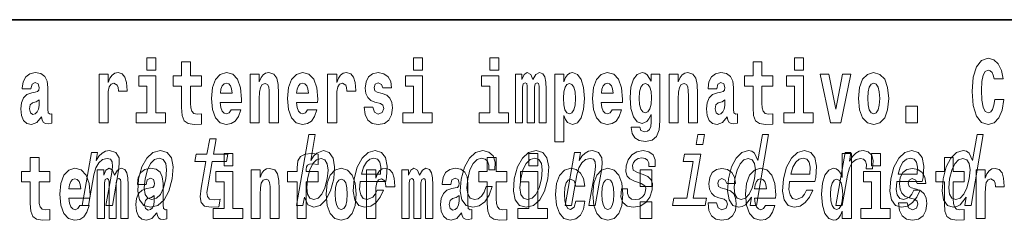
# Model space of a CAD drawing. Extents: x 0 to 420, y 0 to 297.
# Drawn here: x 298 to 315, y 14 to 18 of the extents above; entities that cross this region are included whole.
import ezdxf

# ---------------------------------------------------------------- set-up
doc = ezdxf.new("R2010")
doc.units = 0

msp = doc.modelspace()

# ---------------------------------------------------------------- linework, layer by layer
at = {"color": 7, "lineweight": 35}
msp.add_line((357.812378, 18), (281, 18), dxfattribs=at)
at = {"color": 7, "lineweight": 13}
for points in [[(299.780853, 17.331532), (299.780853, 17.115969), (299.937286, 17.115969), (299.937286, 17.331532)], [(300.733917, 17.016113), (300.544189, 17.016113), (300.544189, 17.264961), (300.387756, 17.264961), (300.387756, 17.016113), (300.239075, 17.016113), (300.239075, 16.838593), (300.387756, 16.838593), (300.387756, 16.459774), (300.397736, 16.323462), (300.433258, 16.231531), (300.500916, 16.180811), (300.607452, 16.163376), (300.733917, 16.171301), (300.733917, 16.351992), (300.660706, 16.345652), (300.600769, 16.358332), (300.565277, 16.396374), (300.548645, 16.458189), (300.544189, 16.540609), (300.544189, 16.838593), (300.733917, 16.838593)], [(304.456329, 17.331532), (304.456329, 17.115969), (304.612762, 17.115969), (304.612762, 17.331532)], [(305.792175, 17.331532), (305.792175, 17.115969), (305.948608, 17.115969), (305.948608, 17.331532)], [(310.752808, 17.016113), (310.56308, 17.016113), (310.56308, 17.264961), (310.406647, 17.264961), (310.406647, 17.016113), (310.257965, 17.016113), (310.257965, 16.838593), (310.406647, 16.838593), (310.406647, 16.459774), (310.416626, 16.323462), (310.452118, 16.231531), (310.519806, 16.180811), (310.626312, 16.163376), (310.752808, 16.171301), (310.752808, 16.351992), (310.679565, 16.345652), (310.619659, 16.358332), (310.584167, 16.396374), (310.567505, 16.458189), (310.56308, 16.540609), (310.56308, 16.838593), (310.752808, 16.838593)], [(311.13559, 17.331532), (311.13559, 17.115969), (311.292023, 17.115969), (311.292023, 17.331532)], [(314.64386, 16.602425), (314.630554, 16.500984), (314.607239, 16.428074), (314.573944, 16.383692), (314.532898, 16.369427), (314.478546, 16.393204), (314.441925, 16.467699), (314.419739, 16.59133), (314.413086, 16.764095), (314.419739, 16.917843), (314.443024, 17.028793), (314.479645, 17.095364), (314.530701, 17.117554), (314.567291, 17.106459), (314.59726, 17.077929), (314.619446, 17.028793), (314.633881, 16.962223), (314.79364, 16.962223), (314.763672, 17.111214), (314.707092, 17.225336), (314.627197, 17.298246), (314.531799, 17.323606), (314.414185, 17.283981), (314.32431, 17.173031), (314.266632, 16.990753), (314.246643, 16.74349), (314.266632, 16.494644), (314.32431, 16.312366), (314.414185, 16.201416), (314.531799, 16.163376), (314.636078, 16.193491), (314.719299, 16.279081), (314.777008, 16.416979), (314.805847, 16.602425)], [(297.747131, 16.787872), (297.764893, 16.870293), (297.821472, 16.898823), (297.873596, 16.876633), (297.891357, 16.813232), (297.884705, 16.764095), (297.862518, 16.74032), (297.822571, 16.73081), (297.760437, 16.7213), (297.676117, 16.6896), (297.615082, 16.630955), (297.578491, 16.546949), (297.566284, 16.437584), (297.578491, 16.323462), (297.615082, 16.236286), (297.673889, 16.183981), (297.753784, 16.163376), (297.849213, 16.196661), (297.932404, 16.296516), (297.944611, 16.239456), (297.967926, 16.201416), (298.00119, 16.182396), (298.04892, 16.174471), (298.112152, 16.187151), (298.112152, 16.351992), (298.085541, 16.347237), (298.050018, 16.367842), (298.043365, 16.432829), (298.043365, 16.810062), (298.03006, 16.925768), (297.990112, 17.008188), (297.920197, 17.057323), (297.821472, 17.074759), (297.726044, 17.054153), (297.655029, 16.998678), (297.609558, 16.911503), (297.595123, 16.800552), (297.595123, 16.787872)], [(298.93985, 17.044643), (298.93985, 16.193491), (299.099609, 16.193491), (299.099609, 16.6262), (299.102936, 16.74032), (299.119598, 16.822742), (299.150665, 16.873463), (299.201691, 16.890898), (299.25827, 16.854443), (299.273804, 16.811647), (299.279358, 16.753), (299.279358, 16.748245), (299.433594, 16.748245), (299.433594, 16.76251), (299.423584, 16.898823), (299.394745, 16.995508), (299.344818, 17.052568), (299.272705, 17.073174), (299.214996, 17.062078), (299.168396, 17.030378), (299.129578, 16.976488), (299.099609, 16.900408), (299.099609, 17.044643)], [(300.108154, 16.369427), (299.937286, 16.369427), (299.937286, 17.016113), (299.636627, 17.016113), (299.636627, 16.838593), (299.780853, 16.838593), (299.780853, 16.369427), (299.591125, 16.369427), (299.591125, 16.193491), (300.108154, 16.193491)], [(301.257629, 16.421734), (301.224335, 16.367842), (301.176636, 16.348822), (301.13446, 16.361502), (301.101166, 16.399544), (301.076752, 16.462944), (301.065674, 16.550119), (301.437347, 16.550119), (301.438477, 16.60718), (301.420715, 16.808477), (301.368561, 16.955883), (301.285339, 17.044643), (301.17218, 17.074759), (301.064575, 17.043058), (300.981354, 16.954298), (300.928101, 16.810062), (300.910339, 16.61986), (300.928101, 16.426489), (300.981354, 16.282251), (301.062347, 16.193491), (301.168854, 16.163376), (301.257629, 16.179226), (301.328613, 16.225191), (301.382996, 16.304441), (301.424042, 16.421734)], [(301.590454, 17.044643), (301.590454, 16.193491), (301.749115, 16.193491), (301.749115, 16.61669), (301.753571, 16.732395), (301.770203, 16.814817), (301.802368, 16.863953), (301.852325, 16.881388), (301.893372, 16.865538), (301.915558, 16.824327), (301.923309, 16.75617), (301.925537, 16.66741), (301.925537, 16.193491), (302.084198, 16.193491), (302.084198, 16.710205), (302.078644, 16.862368), (302.056458, 16.976488), (302.005432, 17.047813), (301.914429, 17.073174), (301.861176, 17.063663), (301.816803, 17.035133), (301.780182, 16.985998), (301.749115, 16.914673), (301.749115, 17.044643)], [(302.593475, 16.421734), (302.560181, 16.367842), (302.512482, 16.348822), (302.470306, 16.361502), (302.437012, 16.399544), (302.412628, 16.462944), (302.40152, 16.550119), (302.773193, 16.550119), (302.774323, 16.60718), (302.756561, 16.808477), (302.704407, 16.955883), (302.621216, 17.044643), (302.508026, 17.074759), (302.400421, 17.043058), (302.3172, 16.954298), (302.263947, 16.810062), (302.246185, 16.61986), (302.263947, 16.426489), (302.3172, 16.282251), (302.398193, 16.193491), (302.5047, 16.163376), (302.593475, 16.179226), (302.664459, 16.225191), (302.718842, 16.304441), (302.759888, 16.421734)], [(302.947388, 17.044643), (302.947388, 16.193491), (303.107178, 16.193491), (303.107178, 16.6262), (303.110504, 16.74032), (303.127136, 16.822742), (303.158203, 16.873463), (303.209229, 16.890898), (303.265839, 16.854443), (303.281372, 16.811647), (303.286896, 16.753), (303.286896, 16.748245), (303.441132, 16.748245), (303.441132, 16.76251), (303.431152, 16.898823), (303.402283, 16.995508), (303.352356, 17.052568), (303.280243, 17.073174), (303.222565, 17.062078), (303.175964, 17.030378), (303.137115, 16.976488), (303.107178, 16.900408), (303.107178, 17.044643)], [(303.872742, 16.531099), (303.916016, 16.500984), (303.931519, 16.443924), (303.907135, 16.374182), (303.836121, 16.347237), (303.768433, 16.378937), (303.741821, 16.467699), (303.590912, 16.467699), (303.606445, 16.337727), (303.654144, 16.241041), (303.730713, 16.183981), (303.835022, 16.163376), (303.942627, 16.183981), (304.021393, 16.241041), (304.070221, 16.332972), (304.086853, 16.456604), (304.074646, 16.551704), (304.041382, 16.624615), (303.984802, 16.67692), (303.904907, 16.70862), (303.818359, 16.729225), (303.777313, 16.75617), (303.76178, 16.813232), (303.78064, 16.868708), (303.832794, 16.892483), (303.893799, 16.867123), (303.918213, 16.805307), (304.070221, 16.805307), (304.070221, 16.808477), (304.053589, 16.916258), (304.006989, 17.000263), (303.932648, 17.054153), (303.835022, 17.073174), (303.737366, 17.054153), (303.666351, 16.998678), (303.621979, 16.913088), (303.607544, 16.802137), (303.618652, 16.710205), (303.651947, 16.637295), (303.7052, 16.58499), (303.778412, 16.554874)], [(304.78363, 16.369427), (304.612762, 16.369427), (304.612762, 17.016113), (304.312103, 17.016113), (304.312103, 16.838593), (304.456329, 16.838593), (304.456329, 16.369427), (304.266602, 16.369427), (304.266602, 16.193491), (304.78363, 16.193491)], [(306.119476, 16.369427), (305.948608, 16.369427), (305.948608, 17.016113), (305.647949, 17.016113), (305.647949, 16.838593), (305.792175, 16.838593), (305.792175, 16.369427), (305.602448, 16.369427), (305.602448, 16.193491), (306.119476, 16.193491)], [(306.655396, 16.824327), (306.655396, 16.193491), (306.78186, 16.193491), (306.78186, 16.781532), (306.776306, 16.905163), (306.758575, 16.997093), (306.721954, 17.054153), (306.660919, 17.074759), (306.597687, 17.043058), (306.545532, 16.951128), (306.51004, 17.041473), (306.449005, 17.074759), (306.393524, 17.043058), (306.354706, 16.954298), (306.354706, 17.044643), (306.240417, 17.044643), (306.240417, 16.193491), (306.365784, 16.193491), (306.365784, 16.817987), (306.377991, 16.875048), (306.413513, 16.895653), (306.440125, 16.879803), (306.449005, 16.835423), (306.449005, 16.193491), (306.573273, 16.193491), (306.573273, 16.817987), (306.58548, 16.875048), (306.620972, 16.895653), (306.646515, 16.879803), (306.655396, 16.835423)], [(306.930542, 17.046228), (306.930542, 15.863808), (307.089203, 15.863808), (307.089203, 16.325047), (307.12027, 16.252136), (307.154663, 16.201416), (307.243408, 16.163376), (307.32663, 16.193491), (307.393188, 16.282251), (307.436462, 16.426489), (307.453125, 16.61986), (307.436462, 16.811647), (307.393188, 16.954298), (307.32663, 17.043058), (307.243408, 17.074759), (307.194611, 17.065248), (307.154663, 17.036718), (307.12027, 16.985998), (307.089203, 16.914673), (307.089203, 17.046228)], [(307.936859, 16.421734), (307.903564, 16.367842), (307.855865, 16.348822), (307.813721, 16.361502), (307.780426, 16.399544), (307.756012, 16.462944), (307.744934, 16.550119), (308.116608, 16.550119), (308.117706, 16.60718), (308.099976, 16.808477), (308.047821, 16.955883), (307.9646, 17.044643), (307.85144, 17.074759), (307.743805, 17.043058), (307.660583, 16.954298), (307.60733, 16.810062), (307.5896, 16.61986), (307.60733, 16.426489), (307.660583, 16.282251), (307.741577, 16.193491), (307.848114, 16.163376), (307.936859, 16.179226), (308.007874, 16.225191), (308.062225, 16.304441), (308.103302, 16.421734)], [(308.620331, 16.203001), (308.613678, 16.131676), (308.593689, 16.07937), (308.558197, 16.049255), (308.504944, 16.03816), (308.441681, 16.058765), (308.420624, 16.115826), (308.271942, 16.115826), (308.271942, 16.112656), (308.287476, 16.008045), (308.334076, 15.930379), (308.411743, 15.882828), (308.519348, 15.865393), (308.636963, 15.889168), (308.715729, 15.955739), (308.759003, 16.071445), (308.773438, 16.231531), (308.773438, 17.046228), (308.620331, 17.046228), (308.620331, 16.921013), (308.550415, 17.036718), (308.509369, 17.065248), (308.460541, 17.074759), (308.376221, 17.043058), (308.309662, 16.955883), (308.266388, 16.817987), (308.250854, 16.637295), (308.266388, 16.443924), (308.309662, 16.301271), (308.376221, 16.212511), (308.460541, 16.182396), (308.547089, 16.217266), (308.582611, 16.266401), (308.620331, 16.339312)], [(308.937653, 17.044643), (308.937653, 16.193491), (309.096313, 16.193491), (309.096313, 16.61669), (309.100739, 16.732395), (309.117371, 16.814817), (309.149567, 16.863953), (309.199493, 16.881388), (309.24054, 16.865538), (309.262726, 16.824327), (309.270508, 16.75617), (309.272705, 16.66741), (309.272705, 16.193491), (309.431366, 16.193491), (309.431366, 16.710205), (309.425812, 16.862368), (309.403625, 16.976488), (309.3526, 17.047813), (309.261627, 17.073174), (309.208374, 17.063663), (309.163971, 17.035133), (309.12738, 16.985998), (309.096313, 16.914673), (309.096313, 17.044643)], [(309.769775, 16.787872), (309.787537, 16.870293), (309.844116, 16.898823), (309.896271, 16.876633), (309.914001, 16.813232), (309.907349, 16.764095), (309.885162, 16.74032), (309.845215, 16.73081), (309.783081, 16.7213), (309.698761, 16.6896), (309.637756, 16.630955), (309.601135, 16.546949), (309.588928, 16.437584), (309.601135, 16.323462), (309.637756, 16.236286), (309.696533, 16.183981), (309.776428, 16.163376), (309.871857, 16.196661), (309.955078, 16.296516), (309.967255, 16.239456), (309.99057, 16.201416), (310.023865, 16.182396), (310.071564, 16.174471), (310.134796, 16.187151), (310.134796, 16.351992), (310.108185, 16.347237), (310.072662, 16.367842), (310.06601, 16.432829), (310.06601, 16.810062), (310.052704, 16.925768), (310.012756, 17.008188), (309.942871, 17.057323), (309.844116, 17.074759), (309.748688, 17.054153), (309.677673, 16.998678), (309.632202, 16.911503), (309.617767, 16.800552), (309.617767, 16.787872)], [(311.462891, 16.369427), (311.292023, 16.369427), (311.292023, 17.016113), (310.991333, 17.016113), (310.991333, 16.838593), (311.13559, 16.838593), (311.13559, 16.369427), (310.945862, 16.369427), (310.945862, 16.193491), (311.462891, 16.193491)], [(311.58493, 17.044643), (311.76355, 16.193491), (311.946625, 16.193491), (312.123047, 17.044643), (311.975464, 17.044643), (311.85675, 16.432829), (311.733612, 17.044643)], [(312.258392, 16.618275), (312.276154, 16.423319), (312.328308, 16.280666), (312.41153, 16.193491), (312.522461, 16.163376), (312.632324, 16.193491), (312.715515, 16.280666), (312.76767, 16.423319), (312.78653, 16.618275), (312.76767, 16.811647), (312.715515, 16.955883), (312.631195, 17.043058), (312.521362, 17.074759), (312.41153, 17.043058), (312.328308, 16.955883), (312.276154, 16.811647)], [(301.27536, 16.713375), (301.069, 16.713375), (301.077881, 16.786285), (301.101166, 16.841763), (301.133362, 16.876633), (301.17218, 16.889313), (301.213226, 16.876633), (301.245422, 16.843348), (301.265381, 16.787872)], [(302.611206, 16.713375), (302.404846, 16.713375), (302.413727, 16.786285), (302.437012, 16.841763), (302.469208, 16.876633), (302.508026, 16.889313), (302.549072, 16.876633), (302.581268, 16.843348), (302.601227, 16.787872)], [(307.190155, 16.884558), (307.23233, 16.867123), (307.265625, 16.816402), (307.286682, 16.73398), (307.294464, 16.61986), (307.286682, 16.504154), (307.265625, 16.420149), (307.23233, 16.369427), (307.190155, 16.353577), (307.143555, 16.369427), (307.109161, 16.421734), (307.088074, 16.507324), (307.081421, 16.6262), (307.088074, 16.73715), (307.110291, 16.817987), (307.144684, 16.867123)], [(307.95462, 16.713375), (307.74826, 16.713375), (307.757111, 16.786285), (307.780426, 16.841763), (307.812592, 16.876633), (307.85144, 16.889313), (307.892487, 16.876633), (307.924652, 16.843348), (307.944641, 16.787872)], [(308.517151, 16.371012), (308.473877, 16.386862), (308.439484, 16.434414), (308.417297, 16.512079), (308.409515, 16.61986), (308.417297, 16.73398), (308.438354, 16.816402), (308.472748, 16.867123), (308.517151, 16.884558), (308.561523, 16.867123), (308.597015, 16.817987), (308.618103, 16.74032), (308.626984, 16.637295), (308.619202, 16.521589), (308.597015, 16.439169), (308.562622, 16.386862)], [(312.522461, 16.886143), (312.566833, 16.868708), (312.600128, 16.817987), (312.620117, 16.73398), (312.627869, 16.61986), (312.620117, 16.504154), (312.600128, 16.420149), (312.566833, 16.369427), (312.522461, 16.353577), (312.47699, 16.369427), (312.443695, 16.421734), (312.423706, 16.507324), (312.417053, 16.6262), (312.423706, 16.73715), (312.444794, 16.817987), (312.478088, 16.868708)], [(297.88913, 16.497814), (297.88028, 16.432829), (297.856964, 16.383692), (297.822571, 16.351992), (297.781525, 16.342482), (297.736023, 16.369427), (297.719391, 16.439169), (297.732697, 16.507324), (297.772644, 16.543779), (297.840332, 16.562799), (297.88913, 16.596085)], [(309.911804, 16.497814), (309.902924, 16.432829), (309.879608, 16.383692), (309.845215, 16.351992), (309.804169, 16.342482), (309.758667, 16.369427), (309.742035, 16.439169), (309.755341, 16.507324), (309.795288, 16.543779), (309.862976, 16.562799), (309.911804, 16.596085)], [(313.088318, 16.485134), (313.088318, 16.193491), (313.29248, 16.193491), (313.29248, 16.485134)], [(300.810547, 15.514776), (300.729767, 15.049646), (300.711212, 14.899215), (300.728607, 14.795468), (300.788879, 14.734949), (300.905334, 14.7142), (301.0383, 14.722846), (301.061127, 14.854258), (300.963257, 14.843884), (300.878448, 14.857716), (300.839172, 14.900944), (300.831573, 14.973566), (300.84549, 15.075583), (300.921753, 15.514776), (301.175812, 15.514776), (301.198334, 15.64446), (300.944275, 15.64446), (300.991425, 15.915929), (300.880188, 15.915929), (300.833038, 15.64446), (300.64093, 15.64446), (300.618408, 15.514776)], [(302.539734, 14.890569), (302.598755, 14.757428), (302.703766, 14.7142), (302.815643, 14.747053), (302.917419, 14.845613), (302.997833, 15.002961), (303.054382, 15.212183), (303.070496, 15.421405), (303.043182, 15.577024), (302.976562, 15.673854), (302.876404, 15.708436), (302.757355, 15.66348), (302.70224, 15.608149), (302.651428, 15.533796), (302.730377, 15.988552), (302.619171, 15.988552), (302.403564, 14.747053), (302.514801, 14.747053)], [(309.555695, 15.988552), (309.438141, 15.988552), (309.408112, 15.815641), (309.525665, 15.815641)], [(310.379242, 14.890569), (310.354309, 14.747053), (310.465546, 14.747053), (310.681122, 15.988552), (310.571167, 15.988552), (310.492188, 15.533796), (310.430328, 15.665209), (310.383911, 15.696333), (310.326599, 15.708436), (310.213165, 15.673854), (310.112946, 15.577024), (310.031555, 15.421405), (309.976257, 15.212183), (309.958893, 15.002961), (309.985931, 14.845613), (310.052246, 14.747053), (310.153961, 14.7142), (310.215485, 14.726304), (310.273956, 14.757428)], [(314.142883, 14.890569), (314.117981, 14.747053), (314.229218, 14.747053), (314.444794, 15.988552), (314.334839, 15.988552), (314.255859, 15.533796), (314.194, 15.665209), (314.147583, 15.696333), (314.090271, 15.708436), (313.976837, 15.673854), (313.876587, 15.577024), (313.795227, 15.421405), (313.739929, 15.212183), (313.722565, 15.002961), (313.749573, 14.845613), (313.815887, 14.747053), (313.917633, 14.7142), (313.979126, 14.726304), (314.037628, 14.757428)], [(298.077637, 15.339465), (297.887909, 15.339465), (297.887909, 15.588312), (297.731476, 15.588312), (297.731476, 15.339465), (297.582794, 15.339465), (297.582794, 15.161943), (297.731476, 15.161943), (297.731476, 14.783125), (297.741455, 14.646813), (297.776947, 14.554883), (297.844635, 14.504162), (297.951141, 14.486727), (298.077637, 14.494652), (298.077637, 14.675344), (298.004395, 14.669003), (297.944489, 14.681684), (297.908997, 14.719725), (297.892334, 14.78154), (297.887909, 14.86396), (297.887909, 15.161943), (298.077637, 15.161943)], [(298.64624, 14.747053), (298.757477, 14.747053), (298.850555, 15.283076), (298.88324, 15.405843), (298.935516, 15.495756), (299.002014, 15.551087), (299.081451, 15.571837), (299.139099, 15.554546), (299.168915, 15.50786), (299.174377, 15.43005), (299.162659, 15.326303), (299.062073, 14.747053), (299.173309, 14.747053), (299.279297, 15.357428), (299.295563, 15.480194), (299.290527, 15.582211), (299.232178, 15.675584), (299.121582, 15.708436), (299.055023, 15.696333), (298.994965, 15.66348), (298.938599, 15.608149), (298.889038, 15.533796), (298.913635, 15.675584), (298.807465, 15.675584)], [(299.634766, 15.210454), (299.618347, 14.999503), (299.649475, 14.843884), (299.724915, 14.747053), (299.843079, 14.7142), (299.971405, 14.747053), (300.0802, 14.842154), (300.165344, 14.997773), (300.223785, 15.210454), (300.238922, 15.421405), (300.208099, 15.578753), (300.132355, 15.673854), (300.015747, 15.708436), (299.885864, 15.673854), (299.776794, 15.577024), (299.69162, 15.421405)], [(299.74881, 15.212183), (299.787231, 15.367803), (299.842133, 15.480194), (299.911011, 15.549358), (299.99231, 15.573566), (300.063965, 15.549358), (300.109131, 15.481923), (300.124695, 15.367803), (300.110321, 15.212183), (300.070343, 15.054834), (300.015137, 14.940713), (299.946259, 14.871549), (299.866516, 14.849071), (299.793304, 14.871549), (299.748444, 14.940713), (299.73288, 15.054834)], [(301.132111, 15.654882), (301.132111, 15.439322), (301.288574, 15.439322), (301.288574, 15.654883)], [(302.241638, 15.161943), (302.412506, 15.161943), (302.412506, 14.516843), (302.568939, 14.516843), (302.568939, 15.161943), (302.780853, 15.161943), (302.780853, 15.339465), (302.568939, 15.339465), (302.568939, 15.37592), (302.575592, 15.421886), (302.59668, 15.452002), (302.632172, 15.467852), (302.683228, 15.474192), (302.781952, 15.466267), (302.781952, 15.646958), (302.665466, 15.654883), (302.552307, 15.642203), (302.473511, 15.602577), (302.42691, 15.526497), (302.412506, 15.406035), (302.412506, 15.339465), (302.241638, 15.339465)], [(302.940643, 15.212183), (302.90097, 15.056563), (302.847046, 14.942442), (302.78067, 14.873278), (302.708527, 14.8508), (302.637848, 14.873278), (302.59549, 14.942442), (302.580902, 15.054834), (302.596832, 15.212183), (302.635254, 15.367803), (302.688873, 15.480194), (302.754944, 15.547629), (302.83371, 15.571837), (302.897766, 15.547629), (302.940125, 15.478465), (302.954712, 15.366074)], [(303.521088, 15.167226), (303.966003, 15.167226), (303.979584, 15.238119), (303.993896, 15.436967), (303.964111, 15.58567), (303.891235, 15.675584), (303.779388, 15.708436), (303.658356, 15.673854), (303.55307, 15.577024), (303.468872, 15.419676), (303.412628, 15.212183), (303.394653, 14.999503), (303.4245, 14.843884), (303.494904, 14.747053), (303.602966, 14.7142), (303.705444, 14.736678), (303.79657, 14.795468), (303.872162, 14.88884), (303.927917, 15.013335), (303.817963, 15.013335), (303.783203, 14.944171), (303.741333, 14.892298), (303.640594, 14.8508), (303.571838, 14.86982), (303.527985, 14.930339), (303.509705, 15.028897), (303.520203, 15.162039)], [(303.543304, 15.29518), (303.577942, 15.414488), (303.62738, 15.502673), (303.688507, 15.556275), (303.760071, 15.575295), (303.823761, 15.556275), (303.866272, 15.502673), (303.882568, 15.414488), (303.87323, 15.29518)], [(305.772705, 15.367803), (305.88269, 15.367803), (305.883942, 15.506131), (305.848511, 15.615065), (305.775543, 15.6825), (305.670074, 15.708436), (305.542725, 15.673854), (305.433655, 15.577024), (305.348175, 15.419676), (305.291321, 15.208725), (305.273956, 14.999503), (305.303802, 14.843884), (305.37674, 14.747053), (305.493622, 14.7142), (305.606842, 14.740137), (305.704132, 14.812759), (305.782104, 14.92688), (305.833801, 15.079041), (305.727631, 15.079041), (305.691833, 14.982212), (305.64386, 14.909589), (305.58548, 14.864633), (305.521149, 14.8508), (305.447937, 14.873278), (305.404358, 14.942442), (305.38974, 15.054834), (305.405975, 15.213912), (305.444366, 15.369532), (305.499298, 15.481923), (305.568176, 15.551087), (305.646942, 15.575295), (305.709991, 15.559733), (305.75238, 15.519964), (305.773804, 15.454258)], [(306.092743, 15.339465), (305.903015, 15.339465), (305.903015, 15.588313), (305.746582, 15.588313), (305.746582, 15.339465), (305.5979, 15.339465), (305.5979, 15.161943), (305.746582, 15.161943), (305.746582, 14.783126), (305.756561, 14.646814), (305.792053, 14.554883), (305.859741, 14.504163), (305.966248, 14.486728), (306.092743, 14.494653), (306.092743, 14.675344), (306.019501, 14.669004), (305.959595, 14.681684), (305.924103, 14.719725), (305.90744, 14.781541), (305.903015, 14.863961), (305.903015, 15.161943), (306.092743, 15.161943)], [(306.221161, 15.210454), (306.204742, 14.999503), (306.23587, 14.843884), (306.31134, 14.747053), (306.429504, 14.7142), (306.5578, 14.747053), (306.666595, 14.842154), (306.75174, 14.997773), (306.810181, 15.210454), (306.825317, 15.421405), (306.794495, 15.578753), (306.71875, 15.673854), (306.602142, 15.708436), (306.47226, 15.673854), (306.36319, 15.577024), (306.278015, 15.421405)], [(306.335205, 15.212183), (306.373627, 15.367803), (306.428528, 15.480194), (306.497406, 15.549358), (306.578705, 15.573566), (306.65036, 15.549358), (306.695526, 15.481923), (306.71109, 15.367803), (306.696716, 15.212183), (306.656738, 15.054834), (306.601532, 14.940713), (306.532654, 14.871549), (306.452911, 14.849071), (306.3797, 14.871549), (306.334839, 14.940713), (306.319275, 15.054834)], [(306.475525, 15.654883), (306.475525, 15.439322), (306.631958, 15.439322), (306.631958, 15.654883)], [(307.114471, 14.747053), (307.225708, 14.747053), (307.318787, 15.283076), (307.351471, 15.405843), (307.403748, 15.495756), (307.470215, 15.551087), (307.549683, 15.571837), (307.60733, 15.554546), (307.637146, 15.50786), (307.642609, 15.43005), (307.63089, 15.326303), (307.530304, 14.747053), (307.641541, 14.747053), (307.747528, 15.357428), (307.763794, 15.480194), (307.758759, 15.582211), (307.700409, 15.675584), (307.589813, 15.708436), (307.523254, 15.696333), (307.463196, 15.66348), (307.40683, 15.608149), (307.357269, 15.533796), (307.381866, 15.675584), (307.275696, 15.675584)], [(308.481781, 15.288263), (308.380341, 15.322845), (308.307617, 15.362616), (308.295197, 15.443883), (308.312683, 15.500944), (308.346436, 15.542442), (308.393921, 15.568378), (308.457642, 15.578753), (308.515259, 15.568378), (308.55661, 15.537255), (308.578857, 15.490569), (308.580688, 15.428321), (308.689392, 15.428321), (308.689972, 15.43178), (308.690552, 15.544171), (308.654022, 15.632356), (308.582733, 15.687687), (308.480164, 15.708436), (308.369141, 15.687687), (308.280853, 15.630627), (308.216858, 15.5459), (308.183075, 15.438696), (308.176422, 15.334949), (308.199219, 15.262327), (308.248352, 15.210454), (308.326721, 15.174143), (308.44339, 15.132644), (308.511719, 15.089417), (308.52594, 15.054834), (308.524506, 15.002961), (308.502045, 14.938984), (308.463287, 14.890569), (308.4086, 14.859445), (308.341064, 14.849071), (308.273346, 14.859445), (308.229095, 14.895757), (308.20517, 14.954546), (308.205383, 15.035814), (308.097931, 15.035814), (308.091614, 14.897486), (308.126038, 14.797197), (308.197662, 14.736678), (308.307526, 14.7142), (308.430237, 14.736678), (308.527954, 14.797197), (308.59787, 14.894027), (308.638733, 15.020252), (308.643768, 15.129186), (308.617493, 15.203537), (308.561432, 15.251952)], [(309.358521, 14.875007), (309.492126, 15.64446), (309.206482, 15.64446), (309.18396, 15.514776), (309.358398, 15.514776), (309.247284, 14.875007), (309.019775, 14.875007), (308.997559, 14.747053), (309.566345, 14.747053), (309.588562, 14.875007)], [(310.321838, 15.571837), (310.390961, 15.547629), (310.434875, 15.480194), (310.448212, 15.367803), (310.433838, 15.212183), (310.39386, 15.054834), (310.341492, 14.942442), (310.273865, 14.873278), (310.196655, 14.8508), (310.131042, 14.873278), (310.089966, 14.942442), (310.074371, 15.056563), (310.090027, 15.212183), (310.128113, 15.366074), (310.183044, 15.478465), (310.248138, 15.547629)], [(311.048401, 15.167226), (311.493347, 15.167226), (311.506897, 15.238119), (311.52121, 15.436967), (311.491425, 15.58567), (311.418549, 15.675584), (311.306702, 15.708436), (311.185669, 15.673854), (311.080383, 15.577024), (310.996185, 15.419676), (310.939941, 15.212183), (310.921967, 14.999503), (310.951813, 14.843884), (311.022217, 14.747053), (311.13028, 14.7142), (311.232758, 14.736678), (311.323853, 14.795468), (311.399475, 14.88884), (311.455231, 15.013335), (311.345276, 15.013335), (311.310516, 14.944171), (311.268646, 14.892298), (311.167908, 14.8508), (311.099152, 14.86982), (311.055298, 14.930339), (311.037048, 15.028897), (311.047516, 15.162039)], [(311.070618, 15.29518), (311.105255, 15.414488), (311.154694, 15.502673), (311.21582, 15.556275), (311.287384, 15.575295), (311.351074, 15.556275), (311.393585, 15.502673), (311.409882, 15.414488), (311.400513, 15.29518)], [(311.972015, 14.648399), (311.972015, 14.516844), (312.130676, 14.516844), (312.130676, 15.654884), (311.972015, 15.654884), (311.972015, 15.238026), (311.93985, 15.309351), (311.904358, 15.360071), (311.86441, 15.388601), (311.81781, 15.398111), (311.73349, 15.366411), (311.666901, 15.277651), (311.623657, 15.134999), (311.608124, 14.943213), (311.623657, 14.749841), (311.666901, 14.605604), (311.73349, 14.516844), (311.81781, 14.486729), (311.865509, 14.496239), (311.905457, 14.524769), (311.93985, 14.575489)], [(311.860748, 14.747053), (311.971985, 14.747053), (312.064148, 15.277889), (312.097748, 15.405843), (312.147797, 15.497485), (312.213013, 15.552816), (312.290894, 15.571837), (312.344421, 15.559733), (312.380127, 15.525151), (312.395172, 15.466362), (312.390228, 15.386823), (312.502716, 15.386823), (312.511871, 15.52688), (312.487579, 15.627169), (312.428558, 15.687687), (312.337372, 15.708436), (312.270508, 15.694604), (312.208893, 15.660022), (312.149384, 15.601232), (312.096375, 15.521693), (312.123108, 15.675584), (312.021973, 15.675584)], [(312.486847, 15.654884), (312.486847, 15.439322), (312.64328, 15.439322), (312.64328, 15.654884)], [(312.930237, 15.167226), (313.375153, 15.167226), (313.388733, 15.238119), (313.403046, 15.436967), (313.37326, 15.58567), (313.300385, 15.675584), (313.188538, 15.708436), (313.067505, 15.673854), (312.962219, 15.577024), (312.878021, 15.419676), (312.821747, 15.212183), (312.803802, 14.999503), (312.833649, 14.843884), (312.904053, 14.747053), (313.012085, 14.7142), (313.114594, 14.736678), (313.205688, 14.795468), (313.281311, 14.88884), (313.337067, 15.013335), (313.227112, 15.013335), (313.192322, 14.944171), (313.150452, 14.892298), (313.049713, 14.8508), (312.980988, 14.86982), (312.937134, 14.930339), (312.918854, 15.028897), (312.929352, 15.162039)], [(312.952454, 15.29518), (312.987091, 15.414488), (313.03653, 15.502673), (313.097656, 15.556275), (313.16922, 15.575295), (313.23291, 15.556275), (313.275421, 15.502673), (313.291687, 15.414488), (313.282349, 15.29518)], [(314.107849, 15.339466), (313.918121, 15.339466), (313.918121, 15.588314), (313.761658, 15.588314), (313.761658, 15.339466), (313.613007, 15.339466), (313.613007, 15.161944), (313.761658, 15.161944), (313.761658, 14.783126), (313.771667, 14.646815), (313.807159, 14.554884), (313.874847, 14.504164), (313.981354, 14.486729), (314.107849, 14.494654), (314.107849, 14.675345), (314.034607, 14.669005), (313.974701, 14.681685), (313.939209, 14.719726), (313.922546, 14.781541), (313.918121, 14.863962), (313.918121, 15.161944), (314.107849, 15.161944)], [(314.08551, 15.571837), (314.154602, 15.547629), (314.198517, 15.480194), (314.211853, 15.367803), (314.197479, 15.212183), (314.157532, 15.054834), (314.105133, 14.942442), (314.037506, 14.873278), (313.960297, 14.8508), (313.894684, 14.873278), (313.853607, 14.942442), (313.838043, 15.056563), (313.853668, 15.212183), (313.891785, 15.366074), (313.946686, 15.478465), (314.01178, 15.547629)], [(298.601318, 14.745085), (298.568054, 14.691194), (298.520325, 14.672174), (298.47818, 14.684854), (298.444885, 14.722895), (298.420471, 14.786295), (298.409393, 14.87347), (298.781067, 14.87347), (298.782166, 14.930532), (298.764435, 15.131828), (298.71228, 15.279234), (298.629059, 15.367995), (298.5159, 15.39811), (298.408264, 15.36641), (298.325073, 15.277649), (298.27179, 15.133413), (298.254059, 14.943212), (298.27179, 14.74984), (298.325073, 14.605603), (298.406067, 14.516843), (298.512573, 14.486727), (298.601318, 14.502577), (298.672333, 14.548543), (298.726715, 14.627793), (298.767761, 14.745085)], [(299.323608, 15.147678), (299.323608, 14.516843), (299.450104, 14.516843), (299.450104, 15.104883), (299.44455, 15.228514), (299.426788, 15.320445), (299.390198, 15.377505), (299.329163, 15.39811), (299.26593, 15.36641), (299.213776, 15.274479), (299.178284, 15.364825), (299.117249, 15.39811), (299.061768, 15.36641), (299.022949, 15.277649), (299.022949, 15.367995), (298.908661, 15.367995), (298.908661, 14.516843), (299.034027, 14.516843), (299.034027, 15.141338), (299.046234, 15.198399), (299.081757, 15.219004), (299.108368, 15.203154), (299.117249, 15.158773), (299.117249, 14.516843), (299.241516, 14.516843), (299.241516, 15.141338), (299.253723, 15.198399), (299.289215, 15.219004), (299.314728, 15.203154), (299.323608, 15.158773)], [(299.766296, 15.111223), (299.784058, 15.193644), (299.840637, 15.222174), (299.892792, 15.199984), (299.910553, 15.136583), (299.9039, 15.087448), (299.881714, 15.063672), (299.841766, 15.054162), (299.779633, 15.044652), (299.695312, 15.012952), (299.634277, 14.954307), (299.597656, 14.8703), (299.585449, 14.760935), (299.597656, 14.646813), (299.634277, 14.559638), (299.693085, 14.507333), (299.77298, 14.486728), (299.868378, 14.520013), (299.951599, 14.619868), (299.963806, 14.562808), (299.987091, 14.524768), (300.020386, 14.505748), (300.068085, 14.497823), (300.131348, 14.510503), (300.131348, 14.675344), (300.104706, 14.670588), (300.069214, 14.691195), (300.062561, 14.75618), (300.062561, 15.133413), (300.049225, 15.249119), (300.009308, 15.33154), (299.939392, 15.380675), (299.840637, 15.39811), (299.745239, 15.377505), (299.674225, 15.32203), (299.628723, 15.234854), (299.614319, 15.123903), (299.614319, 15.111223)], [(301.605865, 15.367995), (301.605865, 14.516843), (301.764526, 14.516843), (301.764526, 14.940042), (301.768982, 15.055748), (301.785614, 15.138168), (301.81781, 15.187304), (301.867737, 15.204739), (301.908783, 15.188889), (301.930969, 15.147678), (301.938721, 15.079523), (301.940948, 14.990762), (301.940948, 14.516843), (302.099609, 14.516843), (302.099609, 15.033558), (302.094055, 15.185719), (302.071869, 15.29984), (302.020844, 15.371165), (301.929871, 15.396525), (301.876587, 15.387015), (301.832214, 15.358485), (301.795593, 15.30935), (301.764526, 15.238025), (301.764526, 15.367995)], [(302.922852, 14.941627), (302.940613, 14.74667), (302.992767, 14.604018), (303.075989, 14.516843), (303.18692, 14.486728), (303.296783, 14.516843), (303.379974, 14.604018), (303.432129, 14.74667), (303.450989, 14.941627), (303.432129, 15.134998), (303.379974, 15.279235), (303.295654, 15.36641), (303.185822, 15.398111), (303.075989, 15.36641), (302.992767, 15.279235), (302.940613, 15.134998)], [(303.630737, 15.367995), (303.630737, 14.516843), (303.790497, 14.516843), (303.790497, 14.949552), (303.793823, 15.063673), (303.810486, 15.146093), (303.841553, 15.196814), (303.892578, 15.21425), (303.949158, 15.177794), (303.964691, 15.134998), (303.970245, 15.076353), (303.970245, 15.071598), (304.124451, 15.071598), (304.124451, 15.085863), (304.114471, 15.222175), (304.085632, 15.31886), (304.035706, 15.37592), (303.963593, 15.396526), (303.905884, 15.385431), (303.859283, 15.35373), (303.820465, 15.29984), (303.790497, 15.22376), (303.790497, 15.367995)], [(304.667023, 15.147678), (304.667023, 14.516843), (304.793488, 14.516843), (304.793488, 15.104883), (304.787964, 15.228515), (304.770203, 15.320445), (304.733582, 15.377506), (304.672577, 15.398111), (304.609314, 15.36641), (304.55719, 15.27448), (304.521667, 15.364825), (304.460632, 15.398111), (304.405182, 15.36641), (304.366333, 15.27765), (304.366333, 15.367995), (304.252075, 15.367995), (304.252075, 14.516843), (304.377441, 14.516843), (304.377441, 15.141338), (304.389648, 15.1984), (304.42514, 15.219005), (304.451782, 15.203155), (304.460632, 15.158773), (304.460632, 14.516843), (304.5849, 14.516843), (304.5849, 15.141338), (304.597107, 15.1984), (304.632629, 15.219005), (304.658142, 15.203155), (304.667023, 15.158773)], [(305.109711, 15.111223), (305.127472, 15.193645), (305.184052, 15.222175), (305.236206, 15.199985), (305.253937, 15.136583), (305.247284, 15.087448), (305.225098, 15.063673), (305.18515, 15.054163), (305.123016, 15.044653), (305.038696, 15.012953), (304.977692, 14.954307), (304.941071, 14.870301), (304.928864, 14.760935), (304.941071, 14.646814), (304.977692, 14.559638), (305.036499, 14.507333), (305.116364, 14.486728), (305.211792, 14.520013), (305.295013, 14.619869), (305.30719, 14.562808), (305.330505, 14.524768), (305.3638, 14.505748), (305.411499, 14.497823), (305.474731, 14.510503), (305.474731, 14.675344), (305.44812, 14.670589), (305.412598, 14.691195), (305.405945, 14.75618), (305.405945, 15.133413), (305.392639, 15.24912), (305.352692, 15.33154), (305.282806, 15.380676), (305.184052, 15.398111), (305.088623, 15.377506), (305.017609, 15.32203), (304.972137, 15.234855), (304.957703, 15.123903), (304.957703, 15.111223)], [(307.300995, 14.821166), (307.269928, 14.716555), (307.206696, 14.678514), (307.162292, 14.694365), (307.129028, 14.745085), (307.109039, 14.829091), (307.102386, 14.944798), (307.109039, 15.058918), (307.130127, 15.142924), (307.163422, 15.19206), (307.206696, 15.209495), (307.269928, 15.176209), (307.299896, 15.085863), (307.456329, 15.085863), (307.433014, 15.215835), (307.383087, 15.314105), (307.307648, 15.375921), (307.210022, 15.398111), (307.09906, 15.364826), (307.01474, 15.272895), (306.960388, 15.128658), (306.942627, 14.940042), (306.960388, 14.753011), (307.011414, 14.610359), (307.092407, 14.518428), (307.200012, 14.486728), (307.302094, 14.510503), (307.38089, 14.575489), (307.433014, 14.681684), (307.456329, 14.821166)], [(307.598328, 14.941628), (307.616089, 14.746671), (307.668243, 14.604019), (307.751465, 14.516843), (307.862396, 14.486728), (307.97226, 14.516843), (308.05545, 14.604019), (308.107605, 14.746671), (308.126465, 14.941628), (308.107605, 15.134999), (308.05545, 15.279235), (307.97113, 15.366411), (307.861298, 15.398111), (307.751465, 15.366411), (307.668243, 15.279235), (307.616089, 15.134998)], [(308.428253, 15.367996), (308.428253, 15.076353), (308.632416, 15.076353), (308.632416, 15.367996)], [(309.899475, 14.854451), (309.942749, 14.824336), (309.958282, 14.767276), (309.933868, 14.697536), (309.862854, 14.670589), (309.795166, 14.702291), (309.768555, 14.791051), (309.617645, 14.791051), (309.633179, 14.661079), (309.680878, 14.564394), (309.757446, 14.507334), (309.861755, 14.486728), (309.96936, 14.507334), (310.048126, 14.564394), (310.096954, 14.656324), (310.113586, 14.779956), (310.10141, 14.875056), (310.068115, 14.947968), (310.011536, 15.000273), (309.931641, 15.031973), (309.845093, 15.052578), (309.804047, 15.079523), (309.788513, 15.136584), (309.807373, 15.19206), (309.859528, 15.215835), (309.920532, 15.190475), (309.944946, 15.128659), (310.096954, 15.128659), (310.096954, 15.131829), (310.080322, 15.23961), (310.033722, 15.323616), (309.959381, 15.377506), (309.861755, 15.396526), (309.764099, 15.377506), (309.693085, 15.322031), (309.648712, 15.23644), (309.634277, 15.125489), (309.645386, 15.033558), (309.67868, 14.960648), (309.731934, 14.908342), (309.805145, 14.878226)], [(310.623962, 14.745086), (310.590698, 14.691195), (310.542969, 14.672174), (310.500824, 14.684855), (310.467529, 14.722896), (310.443115, 14.786296), (310.432037, 14.873471), (310.803711, 14.873472), (310.80481, 14.930532), (310.787079, 15.131829), (310.734924, 15.279236), (310.651703, 15.367996), (310.538544, 15.398111), (310.430908, 15.366411), (310.347717, 15.277651), (310.294464, 15.133414), (310.276703, 14.943213), (310.294464, 14.749841), (310.347717, 14.605604), (310.428711, 14.516844), (310.535217, 14.486729), (310.623962, 14.502579), (310.694977, 14.548544), (310.749359, 14.627794), (310.790405, 14.745086)], [(313.239075, 14.854452), (313.282349, 14.824336), (313.297882, 14.767276), (313.273499, 14.697536), (313.202484, 14.67059), (313.134796, 14.702291), (313.108154, 14.791051), (312.957275, 14.791051), (312.972809, 14.66108), (313.020508, 14.564394), (313.097076, 14.507334), (313.201355, 14.486729), (313.30899, 14.507334), (313.387756, 14.564394), (313.436584, 14.656325), (313.453217, 14.779956), (313.44101, 14.875057), (313.407745, 14.947968), (313.351135, 15.000273), (313.271271, 15.031974), (313.184723, 15.052579), (313.143677, 15.079524), (313.128143, 15.136584), (313.147003, 15.19206), (313.199158, 15.215836), (313.260162, 15.190475), (313.284576, 15.128659), (313.436584, 15.128659), (313.436584, 15.131829), (313.419952, 15.239611), (313.373352, 15.323616), (313.299011, 15.377506), (313.201355, 15.396526), (313.103729, 15.377506), (313.032715, 15.322031), (312.988342, 15.236441), (312.973907, 15.125489), (312.985016, 15.033558), (313.018311, 14.960648), (313.071564, 14.908342), (313.144775, 14.878227)], [(314.317535, 15.367996), (314.317535, 14.516844), (314.477295, 14.516844), (314.477295, 14.949553), (314.480621, 15.063674), (314.497284, 15.146094), (314.528351, 15.196815), (314.579376, 15.214251), (314.635956, 15.177794), (314.651489, 15.134999), (314.657043, 15.076354), (314.657043, 15.071599), (314.811279, 15.071599), (314.811279, 15.085864), (314.80127, 15.222176), (314.77243, 15.318861), (314.722504, 15.375921), (314.650391, 15.396527), (314.592682, 15.385431), (314.546082, 15.353731), (314.507263, 15.299841), (314.477295, 15.223761), (314.477295, 15.367996)], [(298.61908, 15.036727), (298.41272, 15.036727), (298.4216, 15.109638), (298.444885, 15.165113), (298.477051, 15.199984), (298.5159, 15.212664), (298.556946, 15.199984), (298.589111, 15.166698), (298.6091, 15.111223)], [(301.459412, 14.69278), (301.288574, 14.69278), (301.288574, 15.339465), (300.987885, 15.339465), (300.987885, 15.161943), (301.132111, 15.161943), (301.132111, 14.69278), (300.942383, 14.69278), (300.942383, 14.516843), (301.459412, 14.516843)], [(303.18692, 15.209494), (303.231323, 15.192059), (303.264587, 15.141338), (303.284576, 15.057333), (303.292328, 14.943212), (303.284576, 14.827506), (303.264587, 14.7435), (303.231323, 14.69278), (303.18692, 14.676929), (303.141449, 14.69278), (303.108154, 14.745085), (303.088196, 14.830676), (303.081543, 14.949552), (303.088196, 15.060503), (303.109253, 15.141338), (303.142548, 15.192059)], [(306.802826, 14.69278), (306.631958, 14.69278), (306.631958, 15.339466), (306.331268, 15.339465), (306.331268, 15.161943), (306.475525, 15.161944), (306.475525, 14.69278), (306.285797, 14.69278), (306.285797, 14.516843), (306.802826, 14.516843)], [(307.862396, 15.209495), (307.906799, 15.19206), (307.940063, 15.141339), (307.960052, 15.057333), (307.967804, 14.943213), (307.960052, 14.827506), (307.940063, 14.743501), (307.906799, 14.69278), (307.862396, 14.676929), (307.816925, 14.69278), (307.78363, 14.745086), (307.763672, 14.830676), (307.756989, 14.949553), (307.763672, 15.060503), (307.784729, 15.141339), (307.818024, 15.19206)], [(310.641724, 15.036728), (310.435364, 15.036728), (310.444244, 15.109639), (310.467529, 15.165114), (310.499695, 15.199985), (310.538544, 15.212665), (310.57959, 15.199985), (310.611755, 15.166699), (310.631744, 15.111224)], [(311.871063, 15.20791), (311.916565, 15.190475), (311.949829, 15.141339), (311.972015, 15.057334), (311.979797, 14.943213), (311.972015, 14.827506), (311.949829, 14.743501), (311.915436, 14.69278), (311.871063, 14.67693), (311.827789, 14.69278), (311.794495, 14.743501), (311.773438, 14.827506), (311.766785, 14.943213), (311.773438, 15.057333), (311.794495, 15.139754), (311.827789, 15.190475)], [(312.814148, 14.69278), (312.64328, 14.69278), (312.64328, 15.339466), (312.34259, 15.339466), (312.34259, 15.161944), (312.486847, 15.161944), (312.486847, 14.69278), (312.297119, 14.69278), (312.297119, 14.516844), (312.814148, 14.516844)], [(299.908325, 14.821165), (299.899445, 14.75618), (299.87616, 14.707045), (299.841766, 14.675344), (299.80072, 14.665833), (299.755219, 14.69278), (299.738586, 14.76252), (299.751892, 14.830675), (299.79184, 14.86713), (299.859497, 14.886151), (299.908325, 14.919436)], [(305.25174, 14.821166), (305.242859, 14.75618), (305.219543, 14.707045), (305.18515, 14.675344), (305.144104, 14.665834), (305.098602, 14.69278), (305.08197, 14.76252), (305.095276, 14.830676), (305.135223, 14.867131), (305.202911, 14.886151), (305.25174, 14.919436)], [(308.428253, 14.808486), (308.428253, 14.516843), (308.632416, 14.516843), (308.632416, 14.808486)]]:
    msp.add_lwpolyline(points, close=True, dxfattribs=at)

doc.saveas('drawing.dxf')
